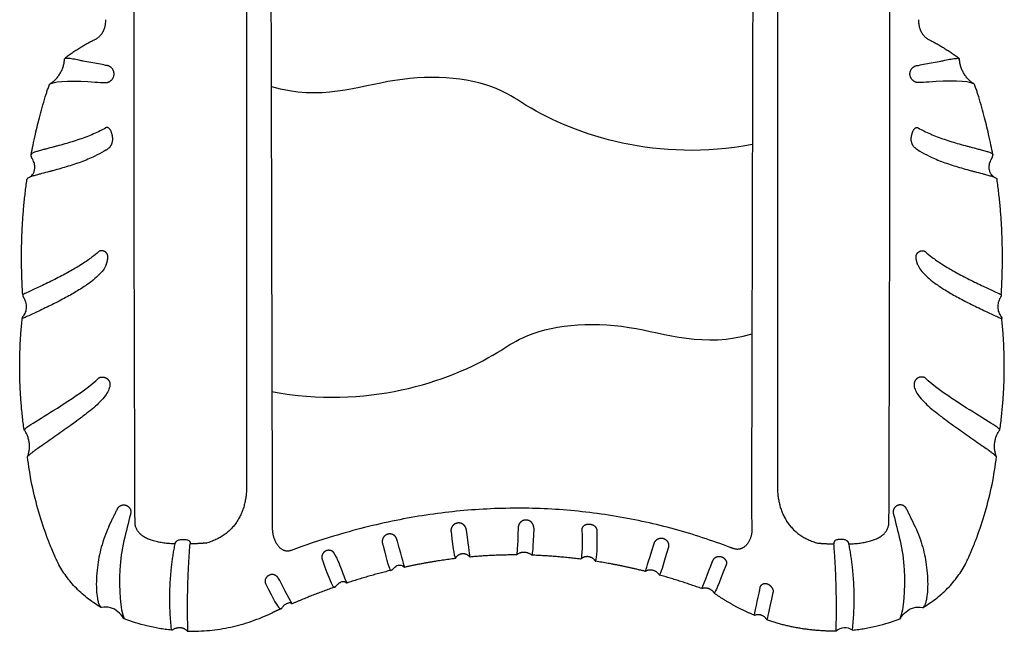
# Model space of a CAD drawing. Units: millimetres. Extents: x 115019 to 130378, y 5939 to 16169.
# Drawn here: x 123251 to 124088, y 8230 to 8750 of the extents above; entities that cross this region are included whole.
import ezdxf

# ---------------------------------------------------------------- set-up
doc = ezdxf.new("R2010")
doc.units = ezdxf.units.MM
doc.layers.add('DEFAULT', color=7, linetype='Continuous')
doc.layers.add('DiKom', color=7, linetype='Continuous')

# ---------------------------------------------------------------- blocks, each defined once
blk = doc.blocks.new('KID-17001')
at = {"layer": 'DiKom'}
blk.add_arc((140042.21, 8221.91), 11.15, 55.21441, 131.98135, dxfattribs=at)
at = {"layer": 'DiKom', "color": 7}
for points, degree in [([(139533.51, 9251.28), (139533.51, 8353.14)], 1), ([(139555.64, 8317.84), (139553.38, 9243.5)], 1), ([(139984.9, 9230.09), (139984.94, 9049.2), (139985.08, 8848.91), (139984.89, 8480.5)], 3), ([(139964.95, 9212.57), (139963.02, 8425.19)], 1), ([(139343.35, 8516.55), (139343.24, 8516.49)], 1), ([(140175.05, 8516.55), (140175.17, 8516.49)], 1), ([(139342.83, 8495.94), (139342.76, 8495.91)], 1), ([(139342.79, 8496.3), (139342.8, 8496.19)], 1), ([(139342.8, 8496.19), (139342.81, 8496.03)], 1), ([(140175.57, 8495.94), (140175.64, 8495.91)], 1), ([(140175.6, 8496.19), (140175.59, 8496.03)], 1), ([(140175.61, 8496.3), (140175.6, 8496.19)], 1), ([(139984.89, 8480.5), (139984.89, 8353.14)], 1), ([(139418.34, 8323.21), (139423.73, 8334.21)], 1), ([(140100.06, 8323.21), (140094.67, 8334.21)], 1), ([(139707.37, 8314.9), (139709.52, 8297.37), (139710.39, 8293.38), (139711.05, 8292.13)], 3), ([(139723.59, 8293.27), (139723.25, 8294.67), (139723.15, 8298.74), (139720.47, 8316.22)], 3), ([(139764.44, 8318), (139763.93, 8300.42), (139763.49, 8296.35), (139763.09, 8295.15)], 3), ([(139777.7, 8317.83), (139777.06, 8300.23), (139776.51, 8296.19), (139776.07, 8294.8)], 3), ([(139818.54, 8317.14), (139819.32, 8297.03), (139818.29, 8292.85), (139817.65, 8291.62)], 3), ([(139830.35, 8289.83), (139831.01, 8291.07), (139832.14, 8295.26), (139831.49, 8315.44)], 3), ([(139472.77, 8304.36), (139473.26, 8306.86), (139473.78, 8309.35), (139485.93, 8309.43), (139485.72, 8306.89), (139485.51, 8304.35)], 5), ([(139499.32, 8305.12), (139499.33, 8305.02)], 1), ([(139668.05, 8284.9), (139667.12, 8286.28), (139666.57, 8290.48), (139661.77, 8306.71)], 3), ([(139872.66, 8281.27), (139873.45, 8282.56), (139874.29, 8287.08), (139880.01, 8304.63)], 3), ([(140019.08, 8305.12), (140019.07, 8305.02)], 1), ([(140045.63, 8304.36), (140045.14, 8306.86), (140044.62, 8309.35), (140032.47, 8309.43), (140032.68, 8306.89), (140032.89, 8304.35)], 5), ([(139649.26, 8304.02), (139653.39, 8287.52), (139654.87, 8283.52), (139655.85, 8282.09)], 3), ([(139892.13, 8301.51), (139887.01, 8283.69), (139885.38, 8279.44), (139884.6, 8278.12)], 3), ([(139892.14, 8301.53), (139892.13, 8301.51)], 1), ([(139598.03, 8290.48), (139604.1, 8273.5), (139606.16, 8269.42), (139607.5, 8267.79)], 3), ([(139711.05, 8292.12), (139711.05, 8292.13)], 1), ([(139711.05, 8292.13), (139711.14, 8291.95)], 1), ([(139763.09, 8295.15), (139763.05, 8295.04)], 1), ([(139817.65, 8291.62), (139817.57, 8291.45)], 1), ([(139830.26, 8289.65), (139830.35, 8289.83)], 1), ([(139920.6, 8266.41), (139922.19, 8270.14), (139928.7, 8287.02), (139930.29, 8290.75)], 3), ([(139930.29, 8290.75), (139930.29, 8290.75)], 1), ([(139655.85, 8282.09), (139655.85, 8282.09)], 1), ([(139667.61, 8284.6), (139667.54, 8284.65)], 1), ([(139667.81, 8284.58), (139667.8, 8284.58)], 1), ([(139668.04, 8284.75), (139668.05, 8284.9)], 1), ([(139872.54, 8281.07), (139872.66, 8281.27)], 1), ([(139941.32, 8286.62), (139934.07, 8268.19), (139932.16, 8263.99), (139931.4, 8262.68)], 3), ([(139572.26, 8253.48), (139569.85, 8257.45), (139563.11, 8271.12), (139560.7, 8275.09)], 3), ([(139618.91, 8271.61), (139618.87, 8271.36)], 1), ([(139618.91, 8271.61), (139618.91, 8271.61)], 1), ([(139884.6, 8278.12), (139884.48, 8277.92)], 1), ([(139549.74, 8270.64), (139557.06, 8255.7), (139559.7, 8251.51), (139561.5, 8249.7)], 3), ([(139931.4, 8262.68), (139931.26, 8262.43)], 1), ([(139965.25, 8243.72), (139965.99, 8247.81), (139969.45, 8263.18), (139970.18, 8267.28)], 3), ([(139970.18, 8267.28), (139970.18, 8267.27)], 1), ([(139981.09, 8263.19), (139977.26, 8246.12), (139976.32, 8241.51), (139975.88, 8240.06)], 3), ([(139561.5, 8249.7), (139561.74, 8249.46)], 1), ([(139572.42, 8253.53), (139572.37, 8253.51)], 1), ([(139975.88, 8240.06), (139975.78, 8239.74)], 1), ([(139469.83, 8231.07), (139469.77, 8231.08)], 1), ([(139480.88, 8232.21), (139481.14, 8232.04)], 1)]:
    blk.add_open_spline(points, degree=degree, dxfattribs=at)
for points, weights, degree in [([(139437.96, 8713.54), (139437.91, 8776.83), (139438.14, 8840.12)], [1, 0.999997831308, 1], 2), ([(140080.44, 8713.54), (140080.49, 8776.83), (140080.27, 8840.12)], [1, 0.999997831308, 1], 2), ([(139413.59, 8750.28), (139413.6, 8742.39), (139410.99, 8736.38), (139403.92, 8732.88)], [1, 0.915685315911, 0.915685315911, 1], 3), ([(140104.81, 8750.28), (140104.8, 8742.39), (140107.41, 8736.38), (140114.48, 8732.88)], [1, 0.915685315911, 0.915685315911, 1], 3), ([(139403.92, 8732.88), (139391.05, 8726.51), (139378.76, 8717.12)], [0.993191359073, 0.987628035003, 1], 2), ([(140114.48, 8732.88), (140127.35, 8726.51), (140139.64, 8717.12)], [0.993191359073, 0.987628035003, 1], 2), ([(139366.55, 8695.76), (139378.21, 8703.26), (139378.76, 8717.12)], [1, 0.887161031081, 1], 2), ([(140151.85, 8695.76), (140140.19, 8703.26), (140139.64, 8717.12)], [1, 0.887161031081, 1], 2), ([(139438.06, 8552), (139437.97, 8632.77), (139437.96, 8713.54)], [1, 0.999999902103, 1], 2), ([(140080.34, 8552), (140080.43, 8632.77), (140080.44, 8713.54)], [1, 0.999999902103, 1], 2), ([(139366.11, 8695.27), (139366.25, 8695.59), (139366.55, 8695.76)], [1, 0.945017444136, 1], 2), ([(140152.29, 8695.27), (140152.16, 8695.59), (140151.85, 8695.76)], [1, 0.945017444136, 1], 2), ([(139419.78, 8648.79), (139419.77, 8652.94), (139417.38, 8660.37), (139413.81, 8658.26)], [1, 0.898418648726, 0.898418648726, 1], 3), ([(140098.62, 8648.79), (140098.63, 8652.94), (140101.02, 8660.37), (140104.59, 8658.26)], [1, 0.898418648726, 0.898418648726, 1], 3), ([(139413.88, 8639.29), (139419.8, 8642.19), (139419.78, 8648.79)], [1, 0.847627973089, 1], 2), ([(140104.52, 8639.29), (140098.6, 8642.19), (140098.62, 8648.79)], [1, 0.847627973089, 1], 2), ([(139351.04, 8636.54), (139350.43, 8636.07), (139350.34, 8635.3)], [1, 0.922646843208, 1], 2), ([(139350.35, 8635.15), (139350.34, 8635.3), (139350.36, 8635.45)], [1, 0.98864824216, 1], 2), ([(139351.45, 8631.79), (139350.56, 8633.36), (139350.35, 8635.15)], [1, 0.979890279627, 1], 2), ([(140166.95, 8631.79), (140167.84, 8633.36), (140168.05, 8635.15)], [1, 0.979890279627, 1], 2), ([(140167.36, 8636.54), (140167.97, 8636.07), (140168.06, 8635.3)], [1, 0.922646843208, 1], 2), ([(140168.05, 8635.15), (140168.07, 8635.3), (140168.04, 8635.45)], [1, 0.98864824216, 1], 2), ([(139343.24, 8516.46), (139340.06, 8567), (139346.83, 8614.35)], [1, 0.994451334509, 1], 2), ([(139347.54, 8615.59), (139346.93, 8615.12), (139346.83, 8614.35)], [1, 0.922646843208, 1], 2), ([(140170.86, 8615.59), (140171.47, 8615.12), (140171.57, 8614.35)], [1, 0.922646843208, 1], 2), ([(140175.17, 8516.46), (140178.34, 8567), (140171.57, 8614.35)], [1, 0.994451334509, 1], 2), ([(139408.18, 8553.27), (139408.02, 8553.2), (139407.89, 8553.08)], [1, 0.98507261544, 1], 2), ([(139414.24, 8541.85), (139415.28, 8544.85), (139415.68, 8548)], [1, 0.994439818734, 1], 2), ([(139415.68, 8548), (139415.68, 8548.03), (139415.69, 8548.07)], [1, 0.999384427948, 1], 2), ([(139438.41, 8416.46), (139438.17, 8484.23), (139438.06, 8552)], [1, 0.999999518648, 1], 2), ([(140079.99, 8416.46), (140080.23, 8484.23), (140080.34, 8552)], [1, 0.999999518648, 1], 2), ([(140102.72, 8548), (140102.72, 8548.03), (140102.72, 8548.07)], [1, 0.999384427948, 1], 2), ([(140104.16, 8541.85), (140103.12, 8544.85), (140102.72, 8548)], [1, 0.994439818734, 1], 2), ([(140110.22, 8553.27), (140110.38, 8553.2), (140110.51, 8553.08)], [1, 0.98507261544, 1], 2), ([(139344.38, 8401.6), (139337.78, 8448.74), (139342.81, 8496.08)], [1, 0.992517314943, 1], 2), ([(140174.02, 8401.6), (140180.62, 8448.74), (140175.59, 8496.08)], [1, 0.992517314943, 1], 2), ([(139417.38, 8439.26), (139417.38, 8439.23), (139417.37, 8439.2)], [1, 0.999664843798, 1], 2), ([(140101.02, 8439.26), (140101.02, 8439.23), (140101.03, 8439.2)], [1, 0.999664843797, 1], 2), ([(139438.69, 8323.42), (139438.56, 8369.94), (139438.41, 8416.46)], [1, 0.999999977871, 1], 2), ([(140079.71, 8323.42), (140079.84, 8369.94), (140079.99, 8416.46)], [1, 0.999999977871, 1], 2), ([(139347.31, 8378.6), (139352.12, 8390.9), (139344.38, 8401.6)], [1, 0.877926233447, 1], 2), ([(140171.09, 8378.6), (140166.28, 8390.9), (140174.02, 8401.6)], [1, 0.877926233447, 1], 2), ([(139533.51, 8353.14), (139533.51, 8314.26), (139499.32, 8305.12)], [1, 0.756395829629, 0.715401306769], 2), ([(139984.89, 8353.14), (139984.89, 8314.26), (140019.08, 8305.12)], [1, 0.756395829629, 0.715401306769], 2), ([(139416.35, 8318.91), (139417.32, 8321.06), (139418.33, 8323.2)], [1, 0.999944882214, 1], 2), ([(139418.33, 8323.2), (139418.34, 8323.21), (139418.34, 8323.21)], [1, 0.999982361991, 1], 2), ([(139472.77, 8304.36), (139454.95, 8305.09), (139438.73, 8309.29), (139438.69, 8323.42)], [0.970282816634, 0.961774989023, 0.971680716811, 1], 3), ([(139713.19, 8322.22), (139710.46, 8321.94), (139708.74, 8319.78)], [1, 0.921847619801, 1], 2), ([(139718.04, 8320.74), (139715.93, 8322.5), (139713.19, 8322.22)], [1, 0.921847619801, 1], 2), ([(139766.37, 8322.77), (139765.09, 8321.49), (139764.5, 8319.81), (139764.44, 8318)], [1, 0.947748011988, 0.947748011988, 1], 3), ([(139771.13, 8324.73), (139768.34, 8324.75), (139766.37, 8322.77)], [1, 0.921622017982, 1], 2), ([(139775.86, 8322.69), (139773.92, 8324.7), (139771.13, 8324.73)], [1, 0.921622017982, 1], 2), ([(139777.7, 8317.88), (139777.79, 8320.67), (139775.86, 8322.69)], [1, 0.921622017982, 1], 2), ([(139825.63, 8320.96), (139822.58, 8321.36), (139819.15, 8320.15), (139818.54, 8317.14)], [1, 0.873962905159, 0.873962905159, 1], 3), ([(139831.49, 8315.44), (139832.16, 8318.44), (139828.68, 8320.57), (139825.63, 8320.96)], [1, 0.873962905159, 0.873962905159, 1], 3), ([(140045.63, 8304.36), (140063.45, 8305.09), (140079.67, 8309.29), (140079.71, 8323.42)], [0.970282816634, 0.961774989023, 0.971680716811, 1], 3), ([(140100.07, 8323.2), (140100.06, 8323.21), (140100.06, 8323.21)], [1, 0.999982361991, 1], 2), ([(140102.05, 8318.91), (140101.08, 8321.06), (140100.07, 8323.2)], [1, 0.999944882214, 1], 2), ([(139571.45, 8298.88), (139561.5, 8295.22), (139555.67, 8307.23), (139555.64, 8317.84)], [1, 0.84634739361, 0.84634739361, 1], 3), ([(139708.74, 8319.78), (139707.63, 8318.39), (139707.06, 8316.66), (139707.37, 8314.9)], [1, 0.947898413201, 0.947898413201, 1], 3), ([(139720.47, 8316.22), (139720.2, 8317.98), (139719.42, 8319.6), (139718.04, 8320.74)], [1, 0.947898413201, 0.947898413201, 1], 3), ([(139963.16, 8316.48), (139963.38, 8306.39), (139956.37, 8297.26), (139947.51, 8300.35)], [0.958688136978, 0.847869434159, 0.861640055167, 1], 3), ([(139469.77, 8231.08), (139465.64, 8267.95), (139472.77, 8304.36)], [1, 0.988396138267, 1], 2), ([(139483.65, 8230.2), (139482.56, 8267.33), (139485.51, 8304.35)], [1, 0.99851025732, 1], 2), ([(139499.32, 8305.12), (139492.43, 8304.6), (139485.51, 8304.35)], [1, 0.999820272682, 1], 2), ([(139649.57, 8309.46), (139648.66, 8307.75), (139648.67, 8305.87), (139649.26, 8304.02)], [1, 0.93811552659, 0.93811552659, 1], 3), ([(139661.77, 8306.71), (139661.22, 8308.57), (139660.78, 8310.37), (139659.25, 8311.55)], [1, 0.93811552659, 0.93811552659, 1], 3), ([(139880.01, 8304.63), (139880.53, 8306.23), (139881.44, 8307.6), (139882.89, 8308.46)], [1, 0.949191240939, 0.949191240939, 1], 3), ([(139882.89, 8308.46), (139885.12, 8309.78), (139887.63, 8309.14)], [1, 0.923786861409, 1], 2), ([(139887.63, 8309.14), (139890.14, 8308.49), (139891.46, 8306.26)], [1, 0.923786861409, 1], 2), ([(139891.46, 8306.26), (139892.32, 8304.81), (139892.68, 8303.1), (139892.13, 8301.51)], [1, 0.949191240939, 0.949191240939, 1], 3), ([(140019.08, 8305.12), (140025.98, 8304.6), (140032.89, 8304.35)], [1, 0.999820272682, 1], 2), ([(140034.75, 8230.2), (140035.84, 8267.33), (140032.89, 8304.35)], [1, 0.99851025732, 1], 2), ([(140048.63, 8231.08), (140052.76, 8267.95), (140045.63, 8304.36)], [1, 0.988396138267, 1], 2), ([(139601.62, 8298.68), (139599.06, 8297.86), (139597.98, 8295.39)], [1, 0.911883115972, 1], 2), ([(139606.5, 8298.14), (139604.18, 8299.51), (139601.62, 8298.68)], [1, 0.911883115972, 1], 2), ([(139609.33, 8294.13), (139608.42, 8295.61), (139608, 8297.26), (139606.5, 8298.14)], [1, 0.941255410648, 0.941255410648, 1], 3), ([(139763.09, 8295.15), (139769.74, 8300.83), (139776.07, 8294.8)], [1, 0.742574992823, 1], 2), ([(139947.51, 8300.35), (139946.07, 8300.85), (139944.65, 8301.39)], [1, 0.999887574124, 1], 2), ([(139597.98, 8295.39), (139597.28, 8293.8), (139597.45, 8292.12), (139598.03, 8290.48)], [1, 0.941255410648, 0.941255410648, 1], 3), ([(139711.14, 8291.95), (139689.28, 8289.3), (139667.77, 8284.57)], [1, 0.998852099477, 1], 2), ([(139723.59, 8293.27), (139723.35, 8293.27), (139723.21, 8293.46)], [1, 0.885936673779, 1], 2), ([(139763.05, 8295.04), (139743.28, 8295.09), (139723.59, 8293.27)], [1, 0.998889418629, 1], 2), ([(139817.57, 8291.45), (139796.9, 8294.1), (139776.07, 8294.8)], [1, 0.998902129516, 1], 2), ([(139872.54, 8281.07), (139851.6, 8286.32), (139830.26, 8289.65)], [1, 0.998978281923, 1], 2), ([(139930.29, 8290.75), (139931.49, 8293.57), (139934.69, 8294.46), (139937.56, 8293.38)], [1, 0.840901202707, 0.840901202707, 1], 3), ([(139937.56, 8293.38), (139940.44, 8292.31), (139942.44, 8289.47), (139941.32, 8286.62)], [1, 0.840901202707, 0.840901202707, 1], 3), ([(139656.64, 8281.99), (139637.47, 8277.3), (139618.73, 8271.14)], [1, 0.999242607494, 1], 2), ([(139655.85, 8282.09), (139655.98, 8281.81), (139656.28, 8281.9)], [1, 0.758690498928, 1], 2), ([(139667.77, 8284.57), (139667.68, 8284.55), (139667.61, 8284.6)], [1, 0.912114208709, 1], 2), ([(139667.81, 8284.58), (139667.95, 8284.62), (139668.04, 8284.75)], [1, 0.947840125563, 1], 2), ([(139884.48, 8277.92), (139880.04, 8285.31), (139872.54, 8281.07)], [1, 0.716477911604, 1], 2), ([(139618.73, 8271.14), (139618.59, 8271.11), (139618.48, 8271.22)], [1, 0.891519510845, 1], 2), ([(139618.87, 8271.36), (139618.88, 8271.22), (139618.75, 8271.15)], [1, 0.855282518635, 1], 2), ([(139920.6, 8266.41), (139902.76, 8272.85), (139884.48, 8277.92)], [1, 0.999276993096, 1], 2), ([(139970.18, 8267.28), (139970.74, 8270.38), (139973.5, 8271.45), (139976.34, 8270.39)], [1, 0.840901202707, 0.840901202707, 1], 3), ([(139608.36, 8267.61), (139590.14, 8261.2), (139572.42, 8253.53)], [1, 0.999381332524, 1], 2), ([(139607.98, 8267.58), (139607.71, 8267.61), (139607.5, 8267.78)], [1, 0.958855504563, 1], 2), ([(139607.98, 8267.58), (139608.34, 8267.57), (139608.67, 8267.73)], [1, 0.971974749849, 1], 2), ([(139608.67, 8267.73), (139608.7, 8267.74), (139608.73, 8267.76)], [1, 0.998447870803, 1], 2), ([(139931.26, 8262.43), (139927.47, 8268.55), (139920.6, 8266.41)], [1, 0.79014410358, 1], 2), ([(139965.25, 8243.72), (139947.23, 8251.2), (139931.26, 8262.43)], [1, 0.993980757004, 1], 2), ([(139976.34, 8270.39), (139979.18, 8269.33), (139981.78, 8266.25), (139981.09, 8263.19)], [1, 0.840901202707, 0.840901202707, 1], 3), ([(139410.25, 8250.33), (139409.88, 8250.26), (139409.56, 8250.46)], [1, 0.93630692756, 1], 2), ([(139562.87, 8249.3), (139559.07, 8247.56), (139555.3, 8245.78)], [1, 0.999984157912, 1], 2), ([(139561.74, 8249.46), (139562.29, 8248.96), (139562.93, 8249.34)], [1, 0.801808618284, 1], 2), ([(139572.37, 8253.51), (139572.26, 8253.45), (139572.14, 8253.52)], [1, 0.862031423465, 1], 2), ([(140108.15, 8250.33), (140108.52, 8250.26), (140108.84, 8250.46)], [1, 0.93630692756, 1], 2), ([(139429.44, 8240.73), (139429.12, 8240.85), (139428.95, 8241.13)], [1, 0.9483889932, 1], 2), ([(139965.25, 8243.72), (139972.51, 8246.98), (139975.78, 8239.74)], [1, 0.707622880359, 1], 2), ([(140034.75, 8230.2), (140004.45, 8229.92), (139975.78, 8239.74)], [1, 0.985678218072, 1], 2), ([(140088.97, 8240.73), (140089.28, 8240.85), (140089.45, 8241.13)], [1, 0.9483889932, 1], 2), ([(139470.19, 8231.09), (139470.01, 8231.05), (139469.83, 8231.07)], [1, 0.984355245367, 1], 2), ([(139473.05, 8232.62), (139476.18, 8233.87), (139479.4, 8232.86)], [1, 0.941782336371, 1], 2), ([(139479.4, 8232.86), (139479.41, 8232.86), (139479.41, 8232.86)], [1, 0.999958767289, 1], 2), ([(139479.41, 8232.86), (139480.15, 8232.61), (139480.84, 8232.23)], [1, 0.995571083156, 1], 2), ([(139480.84, 8232.23), (139480.86, 8232.22), (139480.88, 8232.21)], [1, 0.999681831894, 1], 2), ([(139482.98, 8230.48), (139483.27, 8230.21), (139483.65, 8230.2)], [1, 0.932295215932, 1], 2)]:
    blk.add_rational_spline(points, weights, degree=degree, dxfattribs=at)
for points, knots in [([(139413.66, 8711.45), (139411.75, 8711.84), (139406.35, 8713.01), (139396.87, 8714.51), (139390.49, 8715.92), (139386.82, 8716.69), (139383.56, 8717.22), (139381.55, 8717.42), (139379.98, 8717.42), (139379.09, 8717.25), (139378.76, 8717.12)], [0, 0, 0, 0, 5.845023, 16.578994, 19.970091, 25.428447, 27.849625, 29.872581, 31.483892, 32.553883, 32.553883, 32.553883, 32.553883]), ([(140104.74, 8711.45), (140106.65, 8711.84), (140112.05, 8713.01), (140121.53, 8714.51), (140127.91, 8715.92), (140131.59, 8716.69), (140134.85, 8717.22), (140136.85, 8717.42), (140138.43, 8717.42), (140139.31, 8717.25), (140139.64, 8717.12)], [0, 0, 0, 0, 5.845023, 16.578994, 19.970091, 25.428447, 27.849625, 29.872581, 31.483892, 32.553883, 32.553883, 32.553883, 32.553883]), ([(139366.55, 8695.76), (139371.79, 8698.6), (139388.16, 8698.3), (139407.82, 8697.08), (139410.81, 8696.89), (139413.7, 8696.76)], [66.461473, 66.461473, 66.461473, 66.461473, 201.945023, 201.945023, 226.553567, 226.553567, 226.553567, 226.553567]), ([(139963.29, 8644.01), (139883.22, 8628.93), (139802.37, 8655.25), (139738.8, 8699.38), (139661.55, 8707.13), (139596.25, 8680.82), (139554.88, 8693.17)], [0, 0, 0, 0, 198.70184, 231.988474, 330.750815, 423.780867, 423.780867, 423.780867, 423.780867]), ([(139963.29, 8644.01), (139883.22, 8628.93), (139802.37, 8655.25), (139738.8, 8699.38), (139661.55, 8707.13), (139596.25, 8680.82), (139554.88, 8693.17)], [0, 0, 0, 0, 198.70184, 231.988474, 330.750815, 423.780867, 423.780867, 423.780867, 423.780867]), ([(140151.85, 8695.76), (140146.61, 8698.6), (140130.25, 8698.3), (140110.58, 8697.08), (140107.59, 8696.89), (140104.7, 8696.76)], [66.461473, 66.461473, 66.461473, 66.461473, 201.945023, 201.945023, 226.553567, 226.553567, 226.553567, 226.553567]), ([(139350.36, 8635.45), (139350.88, 8638.17), (139352.04, 8643.96), (139354.48, 8655.15), (139358, 8669.62), (139361.56, 8681.97), (139363.96, 8689.57), (139364.92, 8692.39), (139365.62, 8694.15), (139366.11, 8695.27)], [3.862237, 3.862237, 3.862237, 3.862237, 12.177605, 21.561379, 38.227057, 56.853856, 60.105109, 62.139005, 65.795176, 65.795176, 65.795176, 65.795176]), ([(140168.04, 8635.45), (140167.52, 8638.17), (140166.36, 8643.96), (140163.92, 8655.15), (140160.4, 8669.62), (140156.84, 8681.97), (140154.44, 8689.57), (140153.48, 8692.39), (140152.78, 8694.15), (140152.29, 8695.27)], [3.862237, 3.862237, 3.862237, 3.862237, 12.177605, 21.561379, 38.227057, 56.853856, 60.105109, 62.139005, 65.795176, 65.795176, 65.795176, 65.795176]), ([(139413.81, 8658.26), (139412.23, 8657.32), (139408.85, 8655.5), (139401.52, 8652.13), (139391.55, 8648.37), (139381.04, 8645.15), (139373.64, 8643.14), (139368.21, 8641.7), (139364.18, 8640.66), (139359.77, 8639.5), (139356.6, 8638.63), (139353.53, 8637.65), (139351.77, 8636.93), (139351.04, 8636.54)], [23.584954, 23.584954, 23.584954, 23.584954, 29.093175, 35.100838, 47.793119, 61.028287, 68.053349, 70.808276, 77.864334, 80.546738, 84.496907, 87.734388, 90.20188, 90.20188, 90.20188, 90.20188]), ([(140104.59, 8658.26), (140106.17, 8657.32), (140109.55, 8655.5), (140116.89, 8652.13), (140126.85, 8648.37), (140137.36, 8645.15), (140144.76, 8643.14), (140150.19, 8641.7), (140154.22, 8640.66), (140158.63, 8639.5), (140161.8, 8638.63), (140164.87, 8637.65), (140166.64, 8636.93), (140167.36, 8636.54)], [23.584954, 23.584954, 23.584954, 23.584954, 29.093175, 35.100838, 47.793119, 61.028287, 68.053349, 70.808276, 77.864334, 80.546738, 84.496907, 87.734388, 90.20188, 90.20188, 90.20188, 90.20188]), ([(139413.88, 8639.29), (139412.3, 8638.36), (139405.35, 8634.55), (139398.01, 8631.18), (139388.05, 8627.42), (139377.54, 8624.2), (139370.14, 8622.19), (139364.71, 8620.75), (139360.68, 8619.71), (139356.27, 8618.55), (139353.09, 8617.68), (139350.03, 8616.7), (139348.26, 8615.98), (139347.54, 8615.59)], [0, 0, 0, 0, 5.508221, 11.515884, 24.208164, 37.443333, 44.468395, 47.223322, 54.27938, 56.961784, 60.911952, 64.149434, 66.616926, 66.616926, 66.616926, 66.616926]), ([(140104.52, 8639.29), (140106.1, 8638.36), (140113.05, 8634.55), (140120.39, 8631.18), (140130.35, 8627.42), (140140.86, 8624.2), (140148.26, 8622.19), (140153.69, 8620.75), (140157.72, 8619.71), (140162.14, 8618.55), (140165.31, 8617.68), (140168.38, 8616.7), (140170.14, 8615.98), (140170.86, 8615.59)], [0, 0, 0, 0, 5.508221, 11.515884, 24.208164, 37.443333, 44.468395, 47.223322, 54.27938, 56.961784, 60.911952, 64.149434, 66.616926, 66.616926, 66.616926, 66.616926]), ([(139353.46, 8623.81), (139353.49, 8624.16), (139353.51, 8624.85), (139353.44, 8626.21), (139353.15, 8627.86), (139352.48, 8629.86), (139351.82, 8631.12), (139351.45, 8631.79)], [0, 0, 0, 0, 1.052004, 2.071856, 4.101836, 6.063915, 8.359602, 8.359602, 8.359602, 8.359602]), ([(140164.95, 8623.81), (140164.92, 8624.16), (140164.89, 8624.85), (140164.96, 8626.21), (140165.25, 8627.86), (140165.92, 8629.86), (140166.58, 8631.12), (140166.95, 8631.79)], [0, 0, 0, 0, 1.052004, 2.071856, 4.101836, 6.063915, 8.359602, 8.359602, 8.359602, 8.359602]), ([(139349.17, 8616.34), (139349.33, 8616.44), (139349.68, 8616.66), (139350.58, 8617.3), (139351.82, 8618.68), (139352.99, 8620.98), (139353.38, 8622.85), (139353.45, 8623.81)], [282.222632, 282.222632, 282.222632, 282.222632, 282.799219, 283.483288, 285.522385, 288.302151, 291.182339, 291.182339, 291.182339, 291.182339]), ([(140169.24, 8616.34), (140169.07, 8616.44), (140168.72, 8616.66), (140167.82, 8617.3), (140166.58, 8618.68), (140165.41, 8620.98), (140165.02, 8622.85), (140164.95, 8623.81)], [282.222632, 282.222632, 282.222632, 282.222632, 282.799219, 283.483288, 285.522385, 288.302151, 291.182339, 291.182339, 291.182339, 291.182339]), ([(139407.89, 8553.08), (139406.07, 8551.35), (139401.56, 8547.63), (139393.62, 8542.21), (139384.03, 8536.49), (139373.14, 8530.65), (139363.67, 8526.01), (139354.66, 8521.78), (139348.64, 8519.02), (139344.42, 8517.05), (139343.35, 8516.55)], [0.161671, 0.161671, 0.161671, 0.161671, 7.19606, 16.472464, 27.018207, 38.39106, 50.996667, 56.510663, 66.230058, 69.533856, 69.533856, 69.533856, 69.533856]), ([(140110.51, 8553.08), (140112.33, 8551.35), (140116.84, 8547.63), (140124.78, 8542.21), (140134.38, 8536.49), (140145.26, 8530.65), (140154.74, 8526.01), (140163.74, 8521.78), (140169.76, 8519.02), (140173.98, 8517.05), (140175.05, 8516.55)], [0.161671, 0.161671, 0.161671, 0.161671, 7.19606, 16.472464, 27.018207, 38.39106, 50.996667, 56.510663, 66.230058, 69.533856, 69.533856, 69.533856, 69.533856]), ([(139414.24, 8541.85), (139413.63, 8540.24), (139411.66, 8536.91), (139407.27, 8532.17), (139401.08, 8527.06), (139393.09, 8521.6), (139383.5, 8515.88), (139372.61, 8510.04), (139363.14, 8505.41), (139354.14, 8501.17), (139348.11, 8498.41), (139343.89, 8496.45), (139342.83, 8495.94)], [0, 0, 0, 0, 4.91898, 10.878744, 18.066887, 27.343291, 37.889034, 49.261887, 61.867494, 67.38149, 77.100885, 80.404683, 80.404683, 80.404683, 80.404683]), ([(140104.16, 8541.85), (140104.77, 8540.24), (140106.74, 8536.91), (140111.13, 8532.17), (140117.32, 8527.06), (140125.31, 8521.6), (140134.9, 8515.88), (140145.79, 8510.04), (140155.26, 8505.41), (140164.27, 8501.17), (140170.29, 8498.41), (140174.51, 8496.45), (140175.57, 8495.94)], [0, 0, 0, 0, 4.91898, 10.878744, 18.066887, 27.343291, 37.889034, 49.261887, 61.867494, 67.38149, 77.100885, 80.404683, 80.404683, 80.404683, 80.404683]), ([(139343.24, 8516.49), (139343.23, 8516.35), (139343.24, 8515.87), (139343.38, 8515.17), (139343.67, 8514.53), (139344.07, 8513.76), (139344.55, 8512.91), (139345.21, 8511.5), (139345.79, 8509.85), (139346.17, 8507.82), (139346.29, 8505), (139345.8, 8502.15), (139344.76, 8499.87), (139344.13, 8498.9), (139343.67, 8498.28), (139343.27, 8497.8), (139342.9, 8497.27), (139342.78, 8496.8), (139342.76, 8496.47), (139342.79, 8496.3)], [-85.229676, -85.229676, -85.229676, -85.229676, -84.832495, -83.817675, -83.117149, -82.722382, -81.222381, -80.197843, -78.046351, -76.013812, -74.072594, -69.731706, -67.722304, -66.941023, -66.474425, -65.544973, -65.160882, -64.673198, -64.174561, -64.174561, -64.174561, -64.174561]), ([(140175.17, 8516.49), (140175.17, 8516.35), (140175.16, 8515.87), (140175.02, 8515.17), (140174.73, 8514.53), (140174.33, 8513.76), (140173.85, 8512.91), (140173.19, 8511.5), (140172.61, 8509.85), (140172.24, 8507.82), (140172.11, 8505), (140172.6, 8502.15), (140173.64, 8499.87), (140174.27, 8498.9), (140174.73, 8498.28), (140175.14, 8497.8), (140175.5, 8497.27), (140175.62, 8496.8), (140175.64, 8496.47), (140175.61, 8496.3)], [-85.229676, -85.229676, -85.229676, -85.229676, -84.832495, -83.817675, -83.117149, -82.722382, -81.222381, -80.197843, -78.046351, -76.013812, -74.072594, -69.731706, -67.722304, -66.941023, -66.474425, -65.544973, -65.160882, -64.673198, -64.174561, -64.174561, -64.174561, -64.174561]), ([(139555.11, 8434.01), (139635.18, 8418.93), (139716.04, 8445.25), (139779.6, 8489.38), (139856.85, 8497.13), (139922.15, 8470.82), (139963.52, 8483.17)], [0, 0, 0, 0, 198.70184, 231.988474, 330.750815, 423.780867, 423.780867, 423.780867, 423.780867]), ([(139344.38, 8401.6), (139349.56, 8406.54), (139365.69, 8415.02), (139391.13, 8432.12), (139401.18, 8438.82), (139407.95, 8445.63)], [-278.312206, -278.312206, -278.312206, -278.312206, -139.157868, -139.157868, -55.520287, -55.520287, -55.520287, -55.520287]), ([(139417.37, 8439.2), (139417.15, 8437.7), (139416.14, 8434.65), (139413.28, 8429.99), (139409.01, 8425.14), (139403.65, 8420.22), (139397.35, 8415.08), (139391.13, 8410.39), (139384.7, 8405.7), (139378.65, 8401.39), (139370.07, 8395.37), (139362.18, 8389.95), (139355.46, 8385.22), (139352.41, 8382.98), (139350.26, 8381.3), (139348.66, 8379.95), (139347.72, 8379.06), (139347.31, 8378.63)], [13.958796, 13.958796, 13.958796, 13.958796, 18.506442, 23.513899, 30.282375, 37.844366, 45.340111, 54.650671, 61.224557, 69.210166, 76.944537, 92.659553, 97.919246, 101.595368, 104.011187, 106.114278, 107.889934, 107.889934, 107.889934, 107.889934]), ([(140101.03, 8439.2), (140101.25, 8437.7), (140102.26, 8434.65), (140105.12, 8429.99), (140109.39, 8425.14), (140114.75, 8420.22), (140121.05, 8415.08), (140127.27, 8410.39), (140133.7, 8405.7), (140139.75, 8401.39), (140148.33, 8395.37), (140156.22, 8389.95), (140162.94, 8385.22), (140165.99, 8382.98), (140168.14, 8381.3), (140169.75, 8379.95), (140170.68, 8379.06), (140171.09, 8378.63)], [13.958796, 13.958796, 13.958796, 13.958796, 18.506442, 23.513899, 30.282375, 37.844366, 45.340111, 54.650671, 61.224557, 69.210166, 76.944537, 92.659553, 97.919246, 101.595368, 104.011187, 106.114278, 107.889934, 107.889934, 107.889934, 107.889934]), ([(140174.02, 8401.6), (140168.84, 8406.54), (140152.71, 8415.02), (140127.27, 8432.12), (140117.23, 8438.82), (140110.45, 8445.63)], [-278.312206, -278.312206, -278.312206, -278.312206, -139.157868, -139.157868, -55.520287, -55.520287, -55.520287, -55.520287]), ([(139963.02, 8425.19), (139962.94, 8391.37), (139962.86, 8357.55), (139962.83, 8345.25), (139962.8, 8332.95), (139963.16, 8316.48)], [-196.356756, -196.356756, -196.356756, -196.356756, -63.207064, -63.207064, -26.308344, -26.308344, -26.308344, -26.308344]), ([(139409.56, 8250.46), (139405.47, 8252.93), (139397.74, 8258.27), (139387.49, 8267.62), (139378.97, 8278.05), (139374.13, 8286.24), (139371.58, 8291.61), (139370.11, 8294.88), (139367.49, 8300.92), (139362.6, 8313.29), (139353.98, 8339.43), (139349.1, 8362.84), (139347.31, 8378.6)], [68.507824, 68.507824, 68.507824, 68.507824, 82.838677, 96.637147, 110.027007, 123.136033, 125.079914, 127.878849, 133.88083, 144.836793, 167.767983, 216.399054, 216.399054, 216.399054, 216.399054]), ([(140108.84, 8250.46), (140112.93, 8252.93), (140120.66, 8258.27), (140130.91, 8267.62), (140139.43, 8278.05), (140144.27, 8286.24), (140146.82, 8291.61), (140148.29, 8294.88), (140150.91, 8300.92), (140155.81, 8313.29), (140164.42, 8339.43), (140169.3, 8362.84), (140171.09, 8378.6)], [68.507824, 68.507824, 68.507824, 68.507824, 82.838677, 96.637147, 110.027007, 123.136033, 125.079914, 127.878849, 133.88083, 144.836793, 167.767983, 216.399054, 216.399054, 216.399054, 216.399054]), ([(139434.77, 8329.47), (139431.45, 8315.68), (139426.51, 8299.4), (139425.07, 8265.52), (139425.93, 8248.77), (139429.44, 8240.73)], [0, 0, 0, 0, 138.756849, 138.756849, 277.548703, 277.548703, 277.548703, 277.548703]), ([(139944.65, 8301.39), (139942.74, 8302.12), (139933.03, 8305.78), (139907.41, 8314.53), (139866.42, 8325.22), (139815.67, 8333.05), (139763.75, 8335.64), (139711.84, 8333), (139659.51, 8325.04), (139612.7, 8313.15), (139583.36, 8303.27), (139571.45, 8298.88)], [3.040383, 3.040383, 3.040383, 3.040383, 9.188574, 34.179095, 84.216411, 136.112758, 188.033443, 239.959083, 291.867781, 346.613334, 384.695152, 384.695152, 384.695152, 384.695152]), ([(140083.63, 8329.47), (140086.95, 8315.68), (140091.89, 8299.4), (140093.33, 8265.52), (140092.47, 8248.77), (140088.97, 8240.73)], [0, 0, 0, 0, 138.756849, 138.756849, 277.548703, 277.548703, 277.548703, 277.548703]), ([(139416.35, 8318.91), (139415.06, 8316.01), (139412.72, 8310.3), (139409.04, 8298.9), (139406.74, 8286.98), (139405.76, 8274.92), (139405.76, 8266.06), (139406.41, 8259.37), (139407.36, 8254.86), (139407.99, 8252.91), (139409.56, 8250.46)], [0, 0, 0, 0, 9.510786, 18.508665, 35.91281, 45.816848, 54.784794, 62.46377, 65.937257, 68.598559, 68.598559, 68.598559, 68.598559]), ([(140102.05, 8318.91), (140103.34, 8316.01), (140105.68, 8310.3), (140109.36, 8298.9), (140111.67, 8286.98), (140112.64, 8274.92), (140112.64, 8266.06), (140111.99, 8259.37), (140111.04, 8254.86), (140110.41, 8252.91), (140108.84, 8250.46)], [0, 0, 0, 0, 9.510786, 18.508665, 35.91281, 45.816848, 54.784794, 62.46377, 65.937257, 68.598559, 68.598559, 68.598559, 68.598559]), ([(139618.91, 8271.61), (139618.28, 8272.4), (139617.48, 8273.81), (139611.9, 8289.32), (139610.87, 8291.62), (139609.33, 8294.13)], [-88.375348, -88.375348, -88.375348, -88.375348, -54.312888, -54.312888, -20.235473, -20.235473, -20.235473, -20.235473]), ([(139656.64, 8281.99), (139656.7, 8282), (139656.81, 8282.04), (139657.03, 8282.15), (139657.31, 8282.35), (139657.85, 8282.89), (139658.4, 8283.52), (139659.32, 8284.39), (139659.95, 8284.86), (139660.46, 8285.16)], [0, 0, 0, 0, 0.181679, 0.345074, 0.734388, 1.232843, 2.637265, 3.237343, 5.01162, 5.01162, 5.01162, 5.01162]), ([(139667.54, 8284.65), (139667.22, 8284.89), (139666.79, 8285.34), (139665.79, 8285.97), (139664.35, 8286.31), (139662.38, 8286.07), (139661.08, 8285.53), (139660.46, 8285.16)], [114.838182, 114.838182, 114.838182, 114.838182, 116.042709, 116.698617, 118.35617, 120.402017, 122.554171, 122.554171, 122.554171, 122.554171]), ([(139608.73, 8267.76), (139608.89, 8267.85), (139609.13, 8268.05), (139609.72, 8268.7), (139610.44, 8269.6), (139611.52, 8270.59), (139612.43, 8271.21), (139613.18, 8271.6), (139613.57, 8271.76), (139613.76, 8271.84)], [0.061334, 0.061334, 0.061334, 0.061334, 0.62106, 0.981332, 2.694033, 4.084604, 5.372591, 5.987756, 6.61865, 6.61865, 6.61865, 6.61865]), ([(139618.51, 8271.2), (139618.28, 8271.35), (139617.95, 8271.62), (139617.27, 8272.02), (139616.35, 8272.27), (139615.08, 8272.24), (139614.21, 8272), (139613.76, 8271.84)], [0, 0, 0, 0, 0.82672, 1.279171, 2.362006, 3.639928, 5.05945, 5.05945, 5.05945, 5.05945]), ([(139562.93, 8249.34), (139562.99, 8249.37), (139563.18, 8249.5), (139563.47, 8249.75), (139563.95, 8250.32), (139564.44, 8250.98), (139565.22, 8251.89), (139566.16, 8252.78), (139567.26, 8253.51), (139568.21, 8253.93), (139568.7, 8254.09), (139568.94, 8254.15)], [0.798756, 0.798756, 0.798756, 0.798756, 1.000761, 1.481862, 1.93711, 3.236815, 3.967234, 5.532984, 7.095214, 7.91187, 8.641544, 8.641544, 8.641544, 8.641544]), ([(139572.14, 8253.52), (139571.92, 8253.64), (139571.64, 8253.83), (139571.16, 8254.09), (139570.31, 8254.35), (139569.5, 8254.28), (139568.94, 8254.15)], [0, 0, 0, 0, 0.760927, 1.004594, 1.655804, 3.389081, 3.389081, 3.389081, 3.389081]), ([(139428.95, 8241.13), (139426.43, 8245.21), (139420.35, 8250.91), (139412.74, 8250.77), (139410.25, 8250.33)], [45.912877, 45.912877, 45.912877, 45.912877, 60.23128, 67.790155, 67.790155, 67.790155, 67.790155]), ([(139483.65, 8230.2), (139489.74, 8230.08), (139501.99, 8230.52), (139520.2, 8233.35), (139535.09, 8237.53), (139546.73, 8241.91), (139552.46, 8244.44), (139555.3, 8245.78)], [5.091087, 5.091087, 5.091087, 5.091087, 23.360307, 41.802344, 60.285807, 69.671141, 79.080864, 79.080864, 79.080864, 79.080864]), ([(140089.45, 8241.13), (140091.98, 8245.21), (140098.05, 8250.91), (140105.66, 8250.77), (140108.15, 8250.33)], [45.912877, 45.912877, 45.912877, 45.912877, 60.23128, 67.790155, 67.790155, 67.790155, 67.790155]), ([(139469.77, 8231.08), (139467.98, 8231.27), (139464.46, 8231.69), (139457.45, 8232.78), (139445.63, 8235.21), (139435.75, 8238.27), (139429.44, 8240.73)], [3.667795, 3.667795, 3.667795, 3.667795, 9.089156, 14.285214, 24.946075, 45.267517, 45.267517, 45.267517, 45.267517]), ([(140048.63, 8231.08), (140050.42, 8231.27), (140053.94, 8231.69), (140060.95, 8232.78), (140072.77, 8235.21), (140082.66, 8238.27), (140088.97, 8240.73)], [3.667795, 3.667795, 3.667795, 3.667795, 9.089156, 14.285214, 24.946075, 45.267517, 45.267517, 45.267517, 45.267517]), ([(139473.06, 8232.61), (139472.89, 8232.54), (139472.56, 8232.4), (139472.09, 8232.16), (139471.52, 8231.83), (139471.01, 8231.49), (139470.52, 8231.22), (139470.3, 8231.12), (139470.19, 8231.09)], [0, 0, 0, 0, 0.545296, 1.085627, 1.553977, 2.535325, 2.901333, 3.253323, 3.253323, 3.253323, 3.253323]), ([(139481.14, 8232.04), (139481.45, 8231.85), (139481.87, 8231.54), (139482.46, 8231.02), (139482.76, 8230.69), (139482.97, 8230.49), (139482.98, 8230.48)], [1.923775, 1.923775, 1.923775, 1.923775, 3.023675, 3.479119, 4.288438, 4.350909, 4.350909, 4.350909, 4.350909])]:
    blk.add_open_spline(points, degree=3, knots=knots, dxfattribs=at)
for points, weights, degree, knots in [([(139413.7, 8696.76), (139420.89, 8696.93), (139420.87, 8704.12), (139420.86, 8711.32), (139413.66, 8711.45)], [1, 0.714279305835, 1, 0.714279305835, 1], 2, [0, 0, 0, 11.385763, 11.385763, 22.771526, 22.771526, 22.771526]), ([(140104.7, 8696.76), (140097.51, 8696.93), (140097.53, 8704.12), (140097.55, 8711.32), (140104.74, 8711.45)], [1, 0.714279305835, 1, 0.714279305835, 1], 2, [0, 0, 0, 11.385763, 11.385763, 22.771526, 22.771526, 22.771526]), ([(139415.69, 8548.07), (139415.85, 8551.06), (139413.39, 8552.77), (139410.92, 8554.47), (139408.18, 8553.27)], [1, 0.872796662791, 1, 0.872796662791, 1], 2, [-11.11772, -11.11772, -11.11772, -5.651025, -5.651025, -0.184331, -0.184331, -0.184331]), ([(140102.72, 8548.07), (140102.55, 8551.06), (140105.02, 8552.77), (140107.48, 8554.47), (140110.22, 8553.27)], [1, 0.872796662791, 1, 0.872796662791, 1], 2, [-11.11772, -11.11772, -11.11772, -5.651025, -5.651025, -0.184331, -0.184331, -0.184331]), ([(139407.95, 8445.63), (139411.37, 8447.41), (139414.57, 8445.25), (139417.76, 8443.09), (139417.38, 8439.26)], [1, 0.85915840113, 1, 0.85915840113, 1], 2, [0, 0, 0, 6.952781, 6.952781, 13.905561, 13.905561, 13.905561]), ([(140110.45, 8445.63), (140107.03, 8447.41), (140103.83, 8445.25), (140100.64, 8443.09), (140101.02, 8439.26)], [1, 0.85915840113, 1, 0.85915840113, 1], 2, [0, 0, 0, 6.952781, 6.952781, 13.905561, 13.905561, 13.905561]), ([(139423.73, 8334.21), (139426.25, 8339.35), (139431.5, 8337.1), (139436.76, 8334.84), (139434.77, 8329.47)], [1, 0.724590853616, 1, 0.724590853616, 1], 2, [0, 0, 0, 9.148957, 9.148957, 18.297913, 18.297913, 18.297913]), ([(140094.67, 8334.21), (140092.16, 8339.35), (140086.9, 8337.1), (140081.64, 8334.84), (140083.63, 8329.47)], [1, 0.724590853616, 1, 0.724590853616, 1], 2, [0, 0, 0, 9.148957, 9.148957, 18.297913, 18.297913, 18.297913]), ([(139659.25, 8311.55), (139656.86, 8313.38), (139653.92, 8312.75), (139650.98, 8312.11), (139649.57, 8309.46)], [1, 0.907173289885, 1, 0.907173289885, 1], 2, [0, 0, 0, 5.631906, 5.631906, 11.263812, 11.263812, 11.263812]), ([(139711.14, 8291.95), (139712.74, 8295.66), (139716.75, 8296.16), (139720.76, 8296.66), (139723.21, 8293.46)], [1, 0.867793844944, 1, 0.867793844944, 1], 2, [0, 0, 0, 7.334924, 7.334924, 14.669848, 14.669848, 14.669848]), ([(139830.26, 8289.65), (139828.19, 8292.95), (139824.33, 8293.5), (139820.48, 8294.04), (139817.57, 8291.45)], [1, 0.907184032724, 1, 0.907184032724, 1], 2, [0, 0, 0, 7.291501, 7.291501, 14.583001, 14.583001, 14.583001]), ([(139560.7, 8275.09), (139559, 8277.88), (139556.19, 8279.18), (139550.13, 8276.72), (139548.12, 8273.49), (139549.74, 8270.64)], [1, 0.822037813101, 0.822037813101, 0.822037813101, 0.822037813101, 1], 3, [0, 0, 0, 0, 8.86842, 8.86842, 17.73684, 17.73684, 17.73684, 17.73684])]:
    blk.add_rational_spline(points, weights, degree=degree, knots=knots, dxfattribs=at)

msp = doc.modelspace()

# ---------------------------------------------------------------- block references
at = {"layer": 'DEFAULT'}
msp.add_blockref('KID-17001', (-16089.52, 0), dxfattribs=at)

doc.saveas('drawing.dxf')
